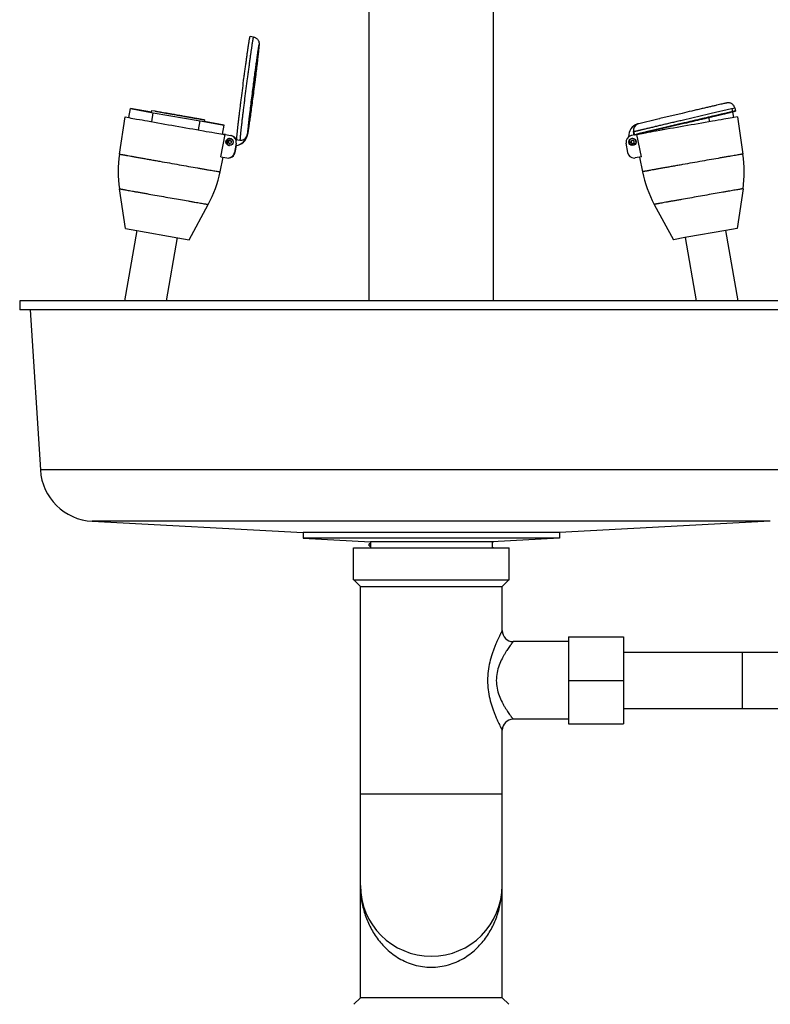
# Model space of a CAD drawing. Units: inches. Extents: x 0 to 37.2, y 0 to 26.9.
# Drawn here: x 9.8 to 11.4, y 4.9 to 7 of the extents above; entities that cross this region are included whole.
import ezdxf

# ---------------------------------------------------------------- set-up
doc = ezdxf.new("R2010")
doc.units = ezdxf.units.IN
doc.header["$LTSCALE"] = 1.21
doc.header["$MEASUREMENT"] = 0
doc.layers.get('0').update_dxf_attribs({"linetype": 'CONTINUOUS'})
doc.layers.add('02___PRT_ALL_AXES', color=7, linetype='CONTINUOUS')

msp = doc.modelspace()

# ---------------------------------------------------------------- linework, layer by layer
at = {"color": 7, "linetype": 'Continuous'}
for p, q in [((10.308, 6.8875), (10.3081, 6.8882)), ((10.3095, 6.8992), (10.3095, 6.8999)), ((10.0369, 6.7899), (10.0403, 6.8091)), ((10.0852, 6.8014), (10.0403, 6.8091)), ((10.0403, 6.8091), (10.089, 6.8003)), ((10.0856, 6.7811), (10.089, 6.8003)), ((10.089, 6.8003), (10.1888, 6.7827)), ((11.2161, 6.7989), (11.1691, 6.7878)), ((11.2724, 6.7977), (11.2786, 6.7991)), ((11.2786, 6.7991), (11.3217, 6.8091)), ((11.3217, 6.8091), (11.3231, 6.8094)), ((11.3263, 6.7899), (11.3229, 6.8091)), ((11.3231, 6.8094), (11.3285, 6.8106)), ((10.029, 6.7913), (10.029, 6.7913)), ((10.029, 6.7913), (10.0367, 6.7898)), ((10.0367, 6.7898), (10.0373, 6.7897)), ((10.1854, 6.7635), (10.1888, 6.7827)), ((10.1888, 6.7827), (10.24, 6.7739)), ((10.24, 6.7739), (10.1978, 6.7815)), ((11.1642, 6.7867), (11.1237, 6.7769)), ((11.1263, 6.7558), (11.2237, 6.7784)), ((11.1678, 6.7875), (11.1642, 6.7867)), ((11.1691, 6.7878), (11.1678, 6.7875)), ((11.2191, 6.7852), (11.2724, 6.7977)), ((11.2751, 6.7811), (11.2734, 6.7907)), ((11.3269, 6.7901), (11.3231, 6.7894)), ((11.3341, 6.7913), (11.3269, 6.7901)), ((11.3341, 6.7913), (11.3341, 6.7913)), ((10.2366, 6.7547), (10.24, 6.7739)), ((11.1753, 6.7635), (11.1746, 6.7675)), ((10.2326, 6.7062), (10.2422, 6.7536)), ((10.2422, 6.7536), (10.2542, 6.7515)), ((10.2897, 6.754), (10.2897, 6.754)), ((10.2897, 6.754), (10.2897, 6.754)), ((11.1201, 6.7536), (11.108, 6.7515)), ((11.1297, 6.7062), (11.1201, 6.7536)), ((11.1236, 6.7552), (11.1263, 6.7558)), ((11.1266, 6.7547), (11.1264, 6.756)), ((10.2656, 6.7352), (10.2621, 6.7152)), ((10.2659, 6.7352), (10.2624, 6.7152)), ((10.2654, 6.7306), (10.2627, 6.7152)), ((10.2657, 6.7306), (10.263, 6.7152)), ((10.2656, 6.7352), (10.2659, 6.7352)), ((11.0966, 6.7352), (11.1002, 6.7152)), ((10.2326, 6.7062), (10.2458, 6.7038)), ((10.2458, 6.7038), (10.2483, 6.7036)), ((11.114, 6.7036), (11.1164, 6.7038)), ((11.1297, 6.7062), (11.1164, 6.7038)), ((10.0279, 6.3996), (10.0543, 6.5492)), ((11.3089, 6.5492), (11.3353, 6.3996)), ((10.117, 6.3996), (10.1407, 6.534)), ((11.2225, 6.534), (11.2462, 6.3996)), ((10.549, 5.8811), (10.5491, 5.8812)), ((10.5499, 5.8808), (10.549, 5.8811)), ((10.549, 5.8775), (10.5491, 5.8774)), ((10.552, 5.8828), (10.5491, 5.8812)), ((10.5491, 5.8774), (10.5518, 5.8759)), ((10.5491, 5.8774), (10.5513, 5.877)), ((10.5513, 5.8806), (10.5499, 5.8808)), ((10.8111, 5.8843), (10.8118, 5.8847)), ((10.8118, 5.8847), (10.8141, 5.886)), ((10.8132, 5.8731), (10.8112, 5.8743)), ((10.5305, 5.7909), (10.5164, 5.805)), ((10.8327, 5.7909), (10.8467, 5.805)), ((10.5305, 5.7909), (10.8327, 5.7909)), ((10.5305, 4.9142), (10.5305, 5.7909)), ((10.8327, 5.6965), (10.8327, 5.7909)), ((10.9741, 5.6731), (10.8561, 5.6731)), ((10.9741, 5.6833), (11.0911, 5.6833)), ((10.9741, 5.6833), (10.9741, 5.4976)), ((11.0911, 5.6833), (11.0911, 5.4976)), ((11.0911, 5.6505), (11.5006, 5.6505)), ((11.3446, 5.6505), (11.3446, 5.5304)), ((10.9741, 5.5905), (11.0911, 5.5905)), ((11.0911, 5.5304), (11.5006, 5.5304)), ((10.9741, 5.5078), (10.8561, 5.5078)), ((10.8327, 4.9142), (10.8327, 5.4844)), ((10.9741, 5.4976), (11.0911, 5.4976)), ((10.5305, 5.3487), (10.8327, 5.3487)), ((10.5305, 4.9142), (10.5164, 4.9002)), ((10.8327, 4.9142), (10.5305, 4.9142)), ((10.8327, 4.9142), (10.8467, 4.9002))]:
    msp.add_line(p, q, dxfattribs=at)
for centre, radius, start, end in [((3.8407, 7.6844), 6.5162, 352.64273, 352.97599), ((5.4446, 7.4858), 4.9001, 352.9947, 353.1243), ((11.1265, 6.7631), 0.014, 112.5467, 193.2119), ((11.1267, 6.7628), 0.0144, 108.4925, 112.6138), ((11.1319, 6.7448), 0.0332, 105.244, 105.5474), ((11.1373, 6.7249), 0.0538, 104.6894, 105.2007), ((9.8618, 4.6891), 2.0994, 79.5368, 79.7073), ((10.6204, 8.9973), 2.2754, 260.3001, 260.4317), ((10.2518, 6.7376), 0.014, 350.0016, 79.9926), ((10.2521, 6.7376), 0.014, 350.0016, 79.9926), ((10.2524, 6.7376), 0.014, 22.647, 79.9925), ((10.2527, 6.7376), 0.014, 22.4953, 79.9925), ((11.1105, 6.7376), 0.014, 100.0074, 189.9984), ((11.3918, 5.285), 1.4935, 100.3641, 100.4842), ((10.2483, 6.7177), 0.014, 269.8946, 350.0031), ((10.2485, 6.7177), 0.014, 269.8946, 350.0031), ((10.2489, 6.7177), 0.0141, 332.0418, 349.9618), ((10.2491, 6.7177), 0.0141, 332.0418, 349.9618), ((11.114, 6.7177), 0.014, 189.9947, 270.1077), ((10.2489, 6.7177), 0.014, 278.0078, 331.9978), ((10.2492, 6.7177), 0.014, 278.0078, 331.9978), ((10.8561, 5.6965), 0.0234, 180, 270), ((10.8561, 5.4844), 0.0234, 90, 180), ((10.6816, 5.1537), 0.1511, 180, 360)]:
    msp.add_arc(centre, radius, start, end, dxfattribs=at)
for points, knots in [([(10.3022, 6.9616), (10.3022, 6.9616), (10.3021, 6.9616), (10.3021, 6.9615), (10.3021, 6.9615), (10.302, 6.9614), (10.302, 6.9613), (10.3019, 6.9611), (10.3019, 6.9608), (10.3018, 6.9604), (10.3017, 6.96), (10.3016, 6.9593), (10.3014, 6.9583), (10.3011, 6.9568), (10.3008, 6.9551), (10.3005, 6.9532), (10.3001, 6.951), (10.2998, 6.9486), (10.2993, 6.9459), (10.2989, 6.9431), (10.2984, 6.94), (10.2978, 6.9354), (10.2969, 6.9292), (10.2957, 6.9213), (10.2945, 6.9126), (10.2933, 6.9034), (10.292, 6.8937), (10.2906, 6.8836), (10.2887, 6.8695), (10.2873, 6.8589), (10.2864, 6.8517)], [0, 0, 0, 0, 0.000457, 0.000871, 0.001425, 0.002124, 0.002969, 0.005103, 0.00783, 0.011151, 0.015064, 0.019569, 0.030345, 0.043452, 0.058861, 0.076537, 0.096436, 0.118511, 0.142709, 0.168971, 0.197235, 0.227432, 0.29333, 0.366029, 0.44483, 0.528969, 0.617638, 0.70998, 0.805096, 1, 1, 1, 1]), ([(10.3095, 6.8999), (10.3098, 6.902), (10.3103, 6.9062), (10.311, 6.9123), (10.3117, 6.918), (10.3123, 6.9232), (10.3128, 6.928), (10.3132, 6.9316), (10.3134, 6.9342), (10.3136, 6.936), (10.3138, 6.9377), (10.3139, 6.9392), (10.3141, 6.9405), (10.3142, 6.9417), (10.3142, 6.9428), (10.3143, 6.9437), (10.3143, 6.9444), (10.3144, 6.9449), (10.3144, 6.9453), (10.3144, 6.9455), (10.3144, 6.9456), (10.3144, 6.9457), (10.3143, 6.9458), (10.3143, 6.9458), (10.3143, 6.9458), (10.3143, 6.9459), (10.3143, 6.9459), (10.3143, 6.9459), (10.3143, 6.9458), (10.3142, 6.9458), (10.3142, 6.9458), (10.3142, 6.9457), (10.3142, 6.9456), (10.3141, 6.9455), (10.3141, 6.9453), (10.314, 6.945), (10.3139, 6.9447), (10.3139, 6.9444), (10.3138, 6.9439), (10.3136, 6.9432), (10.3135, 6.9422), (10.3133, 6.9411), (10.313, 6.9398), (10.3128, 6.9384), (10.3126, 6.9368), (10.3123, 6.9351), (10.3119, 6.9326), (10.3113, 6.929), (10.3107, 6.9244), (10.3099, 6.9193), (10.3091, 6.9137), (10.3083, 6.9078), (10.3074, 6.9014), (10.3065, 6.8947), (10.3055, 6.8877), (10.3042, 6.8779), (10.3025, 6.8653), (10.3012, 6.8551), (10.3005, 6.8499)], [0, 0, 0, 0, 0.045487, 0.08836, 0.128338, 0.165158, 0.198579, 0.228381, 0.241864, 0.25437, 0.265879, 0.276374, 0.285837, 0.294252, 0.301606, 0.307887, 0.313086, 0.317195, 0.31884, 0.320212, 0.321311, 0.322138, 0.322452, 0.3227, 0.322887, 0.323019, 0.323118, 0.323225, 0.323377, 0.323587, 0.32386, 0.324199, 0.325078, 0.326229, 0.327654, 0.329351, 0.331322, 0.333565, 0.336081, 0.341926, 0.348848, 0.356835, 0.365876, 0.375956, 0.387058, 0.399164, 0.412255, 0.441301, 0.474009, 0.51016, 0.549521, 0.591831, 0.636814, 0.684173, 0.733598, 0.784766, 0.890966, 1, 1, 1, 1]), ([(10.3022, 6.9616), (10.303, 6.9615), (10.3047, 6.9611), (10.3071, 6.9601), (10.3093, 6.9586), (10.3112, 6.9568), (10.3126, 6.9547), (10.3136, 6.9525), (10.3141, 6.9507), (10.3143, 6.9495), (10.3145, 6.9483), (10.3145, 6.9471), (10.3145, 6.9456), (10.3144, 6.9443), (10.3142, 6.9422), (10.3139, 6.9391), (10.3135, 6.9346), (10.3129, 6.9291), (10.3122, 6.9228), (10.3114, 6.9157), (10.3105, 6.9078), (10.3095, 6.8992), (10.3083, 6.89), (10.3072, 6.8804), (10.3055, 6.867), (10.3042, 6.8568), (10.3033, 6.8499)], [0, 0, 0, 0, 0.021955, 0.043903, 0.06579, 0.087597, 0.109171, 0.130007, 0.148448, 0.155879, 0.161848, 0.176918, 0.187596, 0.198443, 0.21067, 0.240687, 0.278753, 0.324849, 0.378615, 0.439511, 0.506878, 0.579965, 0.657938, 0.739895, 0.82488, 1, 1, 1, 1]), ([(10.2864, 6.8517), (10.2855, 6.8446), (10.2841, 6.834), (10.2824, 6.82), (10.2811, 6.8099), (10.2799, 6.8002), (10.2788, 6.791), (10.2778, 6.7823), (10.2769, 6.7744), (10.2762, 6.7682), (10.2757, 6.7636), (10.2753, 6.7605), (10.275, 6.7577), (10.2748, 6.755), (10.2745, 6.7526), (10.2743, 6.7504), (10.2741, 6.7484), (10.274, 6.7468), (10.2739, 6.7453), (10.2738, 6.7443), (10.2738, 6.7436), (10.2737, 6.7431), (10.2737, 6.7428), (10.2737, 6.7425), (10.2737, 6.7422), (10.2737, 6.7421), (10.2737, 6.742), (10.2738, 6.742), (10.2738, 6.7419), (10.2738, 6.7419), (10.2738, 6.7419)], [0, 0, 0, 0, 0.195097, 0.290266, 0.382636, 0.471312, 0.555442, 0.634221, 0.706889, 0.77275, 0.802928, 0.831172, 0.857414, 0.881594, 0.90365, 0.923532, 0.941193, 0.956588, 0.969683, 0.980449, 0.984949, 0.988858, 0.992176, 0.994901, 0.997033, 0.997877, 0.998575, 0.999129, 0.999542, 1, 1, 1, 1]), ([(10.3005, 6.8499), (10.2998, 6.844), (10.2983, 6.8322), (10.2961, 6.8152), (10.2945, 6.8016), (10.2933, 6.7915), (10.2925, 6.7847), (10.2918, 6.7784), (10.2911, 6.7728), (10.2906, 6.7678), (10.2902, 6.7636), (10.2899, 6.7605), (10.2897, 6.7585), (10.2896, 6.7572), (10.2895, 6.7562), (10.2895, 6.7553), (10.2895, 6.7547), (10.2895, 6.7544), (10.2895, 6.7542)], [0, 0, 0, 0, 0.187392, 0.368121, 0.535849, 0.612967, 0.68467, 0.750326, 0.809356, 0.86124, 0.905525, 0.941819, 0.956868, 0.969806, 0.980608, 0.989248, 0.995714, 1, 1, 1, 1]), ([(10.3033, 6.8499), (10.3026, 6.8443), (10.3011, 6.8332), (10.299, 6.817), (10.2969, 6.8018), (10.295, 6.7881), (10.2935, 6.7778), (10.2924, 6.7706), (10.2918, 6.7661), (10.2912, 6.7622), (10.2906, 6.759), (10.2902, 6.7563), (10.2898, 6.7547), (10.2897, 6.754)], [0, 0, 0, 0, 0.176107, 0.346786, 0.506749, 0.651029, 0.77525, 0.828673, 0.875803, 0.916378, 0.950285, 0.977739, 1, 1, 1, 1]), ([(10.2897, 6.7542), (10.2897, 6.7544), (10.2898, 6.7547), (10.2899, 6.7553), (10.2901, 6.7562), (10.2903, 6.7572), (10.2905, 6.7585), (10.2909, 6.7605), (10.2914, 6.7636), (10.292, 6.7678), (10.2928, 6.7728), (10.2936, 6.7784), (10.2945, 6.7847), (10.2955, 6.7915), (10.2969, 6.8016), (10.2987, 6.8152), (10.301, 6.8322), (10.3025, 6.844), (10.3033, 6.8499)], [0, 0, 0, 0, 0.004439, 0.011051, 0.019829, 0.03076, 0.043818, 0.058977, 0.095464, 0.139899, 0.191892, 0.250988, 0.316666, 0.388347, 0.4654, 0.632869, 0.813177, 1, 1, 1, 1]), ([(11.3285, 6.8106), (11.3283, 6.8114), (11.3277, 6.8131), (11.3264, 6.8155), (11.3246, 6.8175), (11.3225, 6.8192), (11.3201, 6.8205), (11.3175, 6.8212), (11.3151, 6.8215), (11.3132, 6.8213), (11.3119, 6.8211), (11.3105, 6.8208), (11.3085, 6.8204), (11.3052, 6.8196), (11.301, 6.8187), (11.2957, 6.8175), (11.2894, 6.816), (11.2823, 6.8144), (11.2744, 6.8125), (11.2658, 6.8105), (11.2566, 6.8084), (11.2469, 6.8061), (11.2333, 6.803), (11.223, 6.8005), (11.2161, 6.7989)], [0, 0, 0, 0, 0.022373, 0.044744, 0.067095, 0.089447, 0.111773, 0.134058, 0.155814, 0.171952, 0.181989, 0.188765, 0.207378, 0.234869, 0.271417, 0.316703, 0.370219, 0.431331, 0.499301, 0.573301, 0.652428, 0.735712, 0.822113, 1, 1, 1, 1]), ([(11.321, 6.8016), (11.321, 6.8016), (11.321, 6.8016), (11.321, 6.8016), (11.321, 6.8016), (11.3209, 6.8016), (11.3209, 6.8016), (11.3208, 6.8016), (11.3207, 6.8016), (11.3206, 6.8015), (11.3205, 6.8015), (11.3202, 6.8015), (11.3199, 6.8014), (11.3195, 6.8013), (11.319, 6.8012), (11.3185, 6.8011), (11.3179, 6.801), (11.3173, 6.8008), (11.3164, 6.8006), (11.315, 6.8003), (11.3132, 6.7999), (11.3112, 6.7994), (11.309, 6.7989), (11.3066, 6.7984), (11.304, 6.7978), (11.3011, 6.7971), (11.297, 6.7962), (11.2913, 6.7949), (11.2841, 6.7932), (11.2762, 6.7913), (11.2678, 6.7894), (11.2589, 6.7873), (11.2497, 6.7852), (11.2402, 6.783), (11.2306, 6.7807), (11.2241, 6.7792), (11.2208, 6.7784)], [0, 0, 0, 0, 0.000027, 0.000088, 0.000318, 0.000698, 0.001228, 0.001909, 0.002741, 0.003724, 0.004857, 0.007574, 0.010891, 0.014805, 0.019315, 0.024417, 0.03011, 0.036388, 0.043249, 0.058699, 0.076424, 0.09638, 0.118517, 0.142783, 0.169115, 0.197452, 0.227723, 0.293764, 0.366594, 0.445498, 0.529702, 0.618383, 0.71067, 0.805653, 0.902427, 1, 1, 1, 1]), ([(11.2237, 6.7784), (11.2269, 6.7792), (11.2333, 6.7806), (11.2427, 6.7829), (11.252, 6.7851), (11.2609, 6.7872), (11.2696, 6.7892), (11.2777, 6.7911), (11.2854, 6.793), (11.2924, 6.7946), (11.2979, 6.7959), (11.3019, 6.7969), (11.3046, 6.7976), (11.3072, 6.7982), (11.3095, 6.7987), (11.3116, 6.7993), (11.3136, 6.7997), (11.3153, 6.8001), (11.3166, 6.8005), (11.3175, 6.8007), (11.3181, 6.8008), (11.3186, 6.801), (11.3191, 6.8011), (11.3196, 6.8012), (11.3199, 6.8013), (11.3203, 6.8014), (11.3205, 6.8014), (11.3206, 6.8015), (11.3207, 6.8015), (11.3208, 6.8015), (11.3209, 6.8015), (11.3209, 6.8016), (11.321, 6.8016), (11.321, 6.8016), (11.321, 6.8016), (11.321, 6.8016), (11.321, 6.8016)], [0, 0, 0, 0, 0.09843, 0.195822, 0.291208, 0.383712, 0.472453, 0.55659, 0.635329, 0.707923, 0.773686, 0.803809, 0.831997, 0.858181, 0.882302, 0.904301, 0.924126, 0.941732, 0.957074, 0.963885, 0.970118, 0.975769, 0.980835, 0.98531, 0.989195, 0.992486, 0.995182, 0.996306, 0.997281, 0.998107, 0.998782, 0.999309, 0.999685, 0.999913, 0.999973, 1, 1, 1, 1]), ([(10.0373, 6.7897), (10.0427, 6.7887), (10.0558, 6.7864), (10.0886, 6.7805), (10.1361, 6.7721), (10.1838, 6.7637), (10.2176, 6.7578), (10.2313, 6.7554), (10.237, 6.7545)], [0, 0, 0, 0, 0.080701, 0.196601, 0.49337, 0.793746, 0.913876, 1, 1, 1, 1]), ([(11.1129, 6.7599), (11.1129, 6.7599), (11.1129, 6.7599), (11.1129, 6.7599), (11.1129, 6.7599), (11.1129, 6.7599), (11.113, 6.76), (11.1131, 6.76), (11.1131, 6.76), (11.1132, 6.76), (11.1134, 6.7601), (11.1137, 6.7601), (11.114, 6.7602), (11.1144, 6.7603), (11.1149, 6.7605), (11.1154, 6.7606), (11.116, 6.7607), (11.1167, 6.7609), (11.1177, 6.7612), (11.1191, 6.7615), (11.121, 6.762), (11.1231, 6.7625), (11.1254, 6.763), (11.128, 6.7636), (11.1307, 6.7643), (11.1337, 6.765), (11.1381, 6.7661), (11.1441, 6.7675), (11.1518, 6.7693), (11.1601, 6.7713), (11.169, 6.7734), (11.1784, 6.7757), (11.1882, 6.778), (11.1984, 6.7804), (11.2087, 6.7828), (11.2156, 6.7844), (11.2191, 6.7852)], [0, 0, 0, 0, 0.000027, 0.000087, 0.000315, 0.000692, 0.001218, 0.001894, 0.00272, 0.003695, 0.00482, 0.007516, 0.010808, 0.014693, 0.019169, 0.024235, 0.029886, 0.036119, 0.042931, 0.058274, 0.07588, 0.095705, 0.117705, 0.141826, 0.16801, 0.196198, 0.226321, 0.292084, 0.364678, 0.443416, 0.527553, 0.616293, 0.708796, 0.80418, 0.901571, 1, 1, 1, 1]), ([(11.3231, 6.7894), (11.3172, 6.7884), (11.3031, 6.786), (11.2688, 6.78), (11.2208, 6.7716), (11.1733, 6.7632), (11.141, 6.7574), (11.1283, 6.7551), (11.1232, 6.7542)], [0, 0, 0, 0, 0.088894, 0.211429, 0.514405, 0.809535, 0.922871, 1, 1, 1, 1]), ([(11.2208, 6.7784), (11.2177, 6.7777), (11.2113, 6.7762), (11.2018, 6.7739), (11.1926, 6.7718), (11.1836, 6.7696), (11.175, 6.7676), (11.1668, 6.7657), (11.1592, 6.7638), (11.1522, 6.7622), (11.1467, 6.7609), (11.1427, 6.7599), (11.1399, 6.7592), (11.1374, 6.7586), (11.1351, 6.7581), (11.1329, 6.7576), (11.131, 6.7571), (11.1293, 6.7567), (11.128, 6.7564), (11.1271, 6.7561), (11.1265, 6.756), (11.1259, 6.7558), (11.1254, 6.7557), (11.125, 6.7556), (11.1246, 6.7555), (11.1243, 6.7554), (11.1241, 6.7554), (11.1239, 6.7553), (11.1238, 6.7553), (11.1238, 6.7553), (11.1237, 6.7553), (11.1236, 6.7552), (11.1236, 6.7552), (11.1236, 6.7552), (11.1236, 6.7552), (11.1236, 6.7552), (11.1236, 6.7552)], [0, 0, 0, 0, 0.09843, 0.195822, 0.291208, 0.383712, 0.472453, 0.55659, 0.635329, 0.707923, 0.773686, 0.803809, 0.831997, 0.858181, 0.882302, 0.904301, 0.924126, 0.941732, 0.957074, 0.963885, 0.970118, 0.975769, 0.980835, 0.98531, 0.989195, 0.992486, 0.995182, 0.996306, 0.997281, 0.998107, 0.998782, 0.999309, 0.999685, 0.999913, 0.999973, 1, 1, 1, 1]), ([(10.2895, 6.7542), (10.2895, 6.7542), (10.2895, 6.7542), (10.2895, 6.7541), (10.2895, 6.7541), (10.2895, 6.754), (10.2895, 6.754), (10.2895, 6.754), (10.2895, 6.754), (10.2896, 6.754), (10.2896, 6.7541), (10.2896, 6.7542), (10.2897, 6.7542)], [0, 0, 0, 0, 0.195701, 0.273288, 0.337634, 0.389148, 0.428639, 0.457931, 0.481362, 0.538682, 0.639843, 1, 1, 1, 1]), ([(10.8327, 5.6965), (10.8327, 5.6965), (10.8327, 5.6965), (10.8326, 5.6963), (10.8325, 5.6962), (10.8324, 5.6959), (10.8322, 5.6955), (10.8319, 5.6949), (10.8314, 5.694), (10.8307, 5.6926), (10.8298, 5.691), (10.8289, 5.6891), (10.8274, 5.6861), (10.8253, 5.6819), (10.8226, 5.6761), (10.8198, 5.6697), (10.8168, 5.6626), (10.8139, 5.6549), (10.81, 5.6439), (10.8058, 5.629), (10.8024, 5.6101), (10.8012, 5.5904), (10.8024, 5.5708), (10.8058, 5.5519), (10.8101, 5.537), (10.8139, 5.5259), (10.8168, 5.5183), (10.8198, 5.5112), (10.8227, 5.5047), (10.8253, 5.499), (10.8274, 5.4948), (10.8289, 5.4918), (10.8298, 5.4899), (10.8307, 5.4883), (10.8314, 5.4869), (10.8319, 5.486), (10.8322, 5.4854), (10.8324, 5.485), (10.8325, 5.4847), (10.8326, 5.4846), (10.8327, 5.4844), (10.8327, 5.4844), (10.8327, 5.4844)], [0, 0, 0, 0, 0.0002, 0.000795, 0.001781, 0.003155, 0.004913, 0.007051, 0.012446, 0.019281, 0.027477, 0.036959, 0.047647, 0.072309, 0.100808, 0.132566, 0.16707, 0.203882, 0.242646, 0.324775, 0.411288, 0.500073, 0.588862, 0.675386, 0.757525, 0.796283, 0.833085, 0.867574, 0.899306, 0.927787, 0.952421, 0.963097, 0.97257, 0.980755, 0.987575, 0.992963, 0.9951, 0.996856, 0.998227, 0.99921, 0.999802, 1, 1, 1, 1]), ([(10.8561, 5.6731), (10.8561, 5.6731), (10.8561, 5.6731), (10.856, 5.673), (10.8559, 5.6729), (10.8558, 5.6727), (10.8556, 5.6724), (10.8552, 5.672), (10.8547, 5.6713), (10.854, 5.6704), (10.8531, 5.6692), (10.8521, 5.6679), (10.8505, 5.6658), (10.8483, 5.6627), (10.8454, 5.6586), (10.8423, 5.6539), (10.8389, 5.6486), (10.8356, 5.6429), (10.831, 5.6343), (10.8258, 5.6226), (10.8213, 5.6071), (10.8196, 5.5904), (10.8213, 5.5738), (10.8258, 5.5583), (10.831, 5.5465), (10.8356, 5.538), (10.839, 5.5323), (10.8423, 5.527), (10.8454, 5.5223), (10.8479, 5.5187), (10.8498, 5.5162), (10.851, 5.5145), (10.8521, 5.513), (10.8531, 5.5117), (10.854, 5.5105), (10.8547, 5.5096), (10.8552, 5.5089), (10.8556, 5.5085), (10.8558, 5.5082), (10.8559, 5.508), (10.856, 5.5079), (10.8561, 5.5078), (10.8561, 5.5078), (10.8561, 5.5078)], [0, 0, 0, 0, 0.00019, 0.000757, 0.001697, 0.003008, 0.004684, 0.006724, 0.011876, 0.018416, 0.026277, 0.03539, 0.045687, 0.069545, 0.097269, 0.128331, 0.16228, 0.198712, 0.237316, 0.319957, 0.40832, 0.500066, 0.591816, 0.680198, 0.762854, 0.801447, 0.837871, 0.871799, 0.90284, 0.930544, 0.942978, 0.954375, 0.964663, 0.973767, 0.981616, 0.988143, 0.99329, 0.995329, 0.997004, 0.998311, 0.999247, 0.999811, 1, 1, 1, 1]), ([(10.5305, 5.1488), (10.5307, 5.1394), (10.5325, 5.1206), (10.5392, 5.0929), (10.5501, 5.0658), (10.5657, 5.0401), (10.5865, 5.0165), (10.6083, 5.0001), (10.6285, 4.9898), (10.6453, 4.9838), (10.6631, 4.98), (10.6754, 4.9791), (10.6816, 4.9791)], [0, 0, 0, 0, 0.1119, 0.224911, 0.340124, 0.458856, 0.582764, 0.713803, 0.782621, 0.853569, 0.926276, 1, 1, 1, 1]), ([(10.6816, 4.9791), (10.6878, 4.9791), (10.7, 4.98), (10.7179, 4.9838), (10.7347, 4.9898), (10.7549, 5.0001), (10.7767, 5.0166), (10.7975, 5.0401), (10.8131, 5.0659), (10.824, 5.0929), (10.8307, 5.1206), (10.8324, 5.1394), (10.8326, 5.1488)], [0, 0, 0, 0, 0.073772, 0.146531, 0.217489, 0.286311, 0.417315, 0.541202, 0.659918, 0.775113, 0.888111, 1, 1, 1, 1])]:
    msp.add_open_spline(points, degree=3, knots=knots, dxfattribs=at)
at = {"layer": '02___PRT_ALL_AXES', "color": 7, "linetype": 'Continuous'}
for p, q in [((10.549, 6.3996), (10.549, 10.453)), ((10.8142, 6.3996), (10.8142, 10.4444)), ((10.3022, 6.9616), (10.2952, 6.9625)), ((10.0852, 6.8012), (10.0858, 6.805)), ((10.0858, 6.805), (10.0858, 6.805)), ((10.0858, 6.805), (10.0919, 6.8039)), ((10.0919, 6.8039), (10.093, 6.8037)), ((11.3244, 6.8023), (11.3301, 6.8037)), ((11.3285, 6.8106), (11.3301, 6.8037)), ((10.017, 6.7121), (10.029, 6.7913)), ((10.1978, 6.7813), (10.1985, 6.7851)), ((10.1985, 6.7851), (10.1985, 6.7851)), ((11.2207, 6.7784), (11.1197, 6.7544)), ((11.3341, 6.7913), (11.3461, 6.7121)), ((11.1129, 6.7599), (11.1127, 6.7599)), ((11.1144, 6.7526), (11.1127, 6.7599)), ((11.1129, 6.7599), (11.1145, 6.7531)), ((10.2443, 6.7384), (10.2446, 6.7402)), ((10.2469, 6.7321), (10.2486, 6.7447)), ((10.2493, 6.745), (10.2561, 6.7442)), ((10.2494, 6.7451), (10.256, 6.7442)), ((10.2649, 6.7431), (10.2668, 6.7428)), ((10.2649, 6.743), (10.2737, 6.7419)), ((10.2737, 6.7419), (10.2755, 6.7418)), ((10.2894, 6.754), (10.2897, 6.754)), ((10.2897, 6.754), (10.2897, 6.754)), ((10.2897, 6.754), (10.2897, 6.754)), ((11.1038, 6.7407), (11.1058, 6.7323)), ((11.1101, 6.7413), (11.1109, 6.7414)), ((11.1145, 6.7531), (11.1158, 6.7533)), ((11.1153, 6.7533), (11.1145, 6.7531)), ((11.1147, 6.7526), (11.1146, 6.7531)), ((11.1184, 6.7541), (11.1153, 6.7533)), ((11.1163, 6.7534), (11.1166, 6.7535)), ((11.1182, 6.7365), (11.1168, 6.7424)), ((11.1182, 6.7376), (11.1172, 6.7419)), ((11.1197, 6.7544), (11.1184, 6.7541)), ((11.1193, 6.7541), (11.1198, 6.7542)), ((11.1249, 6.7554), (11.1262, 6.7557)), ((11.1262, 6.7557), (11.1263, 6.7557)), ((11.1264, 6.7557), (11.1264, 6.7557)), ((10.2551, 6.7311), (10.2469, 6.7321)), ((11.1058, 6.7323), (11.1177, 6.7351)), ((11.106, 6.7323), (11.1058, 6.7323)), ((11.106, 6.7323), (11.1177, 6.7351)), ((11.1118, 6.7345), (11.111, 6.7344)), ((10.2314, 6.6743), (10.2376, 6.7054)), ((11.1255, 6.7054), (11.1318, 6.6743)), ((11.3461, 6.7121), (11.3461, 6.7121)), ((10.2314, 6.6743), (10.2313, 6.6743)), ((10.0297, 6.5535), (10.017, 6.6382)), ((11.3462, 6.6382), (11.3335, 6.5535)), ((11.3462, 6.6382), (11.3462, 6.6382)), ((10.1653, 6.5296), (10.2061, 6.6048)), ((10.2061, 6.6048), (10.2061, 6.6048)), ((11.157, 6.6048), (11.1979, 6.5296)), ((10.0297, 6.5535), (10.054, 6.5491)), ((10.054, 6.5491), (10.141, 6.5338)), ((11.3092, 6.5494), (11.2264, 6.5348)), ((11.3335, 6.5535), (11.3092, 6.5494)), ((11.3335, 6.5535), (11.3335, 6.5535)), ((10.141, 6.5338), (10.1652, 6.5296)), ((10.1653, 6.5296), (10.1652, 6.5296)), ((11.2222, 6.534), (11.1979, 6.5296)), ((11.1979, 6.5296), (11.1979, 6.5296)), ((11.2264, 6.5348), (11.2222, 6.534)), ((11.5591, 6.3996), (9.8041, 6.3996)), ((9.8041, 6.3996), (9.8041, 6.3801)), ((11.5591, 6.3801), (9.8041, 6.3801)), ((9.8267, 6.3801), (9.8482, 6.039)), ((11.5149, 6.039), (9.8482, 6.039)), ((11.4043, 5.9295), (9.9588, 5.9295)), ((9.9588, 5.9295), (10.4086, 5.9057)), ((11.4043, 5.9295), (10.9546, 5.9057)), ((10.9546, 5.9057), (10.4086, 5.9057)), ((10.4086, 5.9057), (10.4086, 5.8932)), ((10.9546, 5.9057), (10.9546, 5.8932)), ((10.9546, 5.8932), (10.4086, 5.8932)), ((10.4086, 5.8932), (10.5521, 5.8856)), ((10.549, 5.8775), (10.549, 5.8811)), ((10.8111, 5.8856), (10.5521, 5.8856)), ((10.5521, 5.8856), (10.5521, 5.8731)), ((10.9546, 5.8932), (10.8111, 5.8856)), ((10.8111, 5.8856), (10.8111, 5.8731)), ((10.5158, 5.8731), (10.8473, 5.8731)), ((10.5158, 5.805), (10.5158, 5.8731)), ((10.8473, 5.805), (10.8473, 5.8731)), ((10.5158, 5.805), (10.8473, 5.805))]:
    msp.add_line(p, q, dxfattribs=at)
for centre, radius in [((10.2516, 6.7379), 0.00776), ((10.2519, 6.7379), 0.00351), ((11.1106, 6.7379), 0.00776)]:
    msp.add_circle(centre, radius, dxfattribs=at)
for centre, radius, start, end in [((11.1294, 6.7504), 0.0271, 107.8049, 183.1405), ((11.1264, 6.7631), 0.014, 143.5057, 193.2212), ((11.1264, 6.7631), 0.0141, 137.8222, 143.4958), ((11.1264, 6.7631), 0.014, 129.8072, 137.8184), ((11.1264, 6.7631), 0.0141, 120.9426, 129.7948), ((11.1264, 6.7632), 0.014, 116.1476, 120.9328), ((11.1264, 6.763), 0.0141, 107.2692, 116.1388), ((11.1294, 6.7504), 0.0272, 105.1217, 107.8081), ((11.1264, 6.7632), 0.014, 103.611, 107.2671), ((11.1294, 6.7505), 0.027, 103.5334, 105.1212), ((11.1293, 6.7505), 0.027, 103.2231, 103.5328), ((11.1264, 6.7633), 0.0139, 103.2232, 103.6072), ((10.2518, 6.7379), 0.0077, 170.0196, 176.4295), ((10.2519, 6.7379), 0.00776, 176.3523, 268.0797), ((10.2519, 6.7379), 0.00773, 161.7802, 169.9719), ((10.2523, 6.7379), 0.00781, 170.0759, 192.4239), ((10.2523, 6.7378), 0.00781, 147.5776, 169.9263), ((10.2523, 6.7379), 0.00775, 192.49, 227.108), ((10.2526, 6.7379), 0.00781, 170.0759, 192.4239), ((10.2526, 6.7378), 0.00781, 147.5776, 169.9263), ((10.2525, 6.7379), 0.00775, 192.4915, 223.5647), ((10.2523, 6.7379), 0.00775, 124.994, 147.5117), ((10.2525, 6.7379), 0.00775, 124.994, 147.5117), ((10.2522, 6.7379), 0.00774, 119.0787, 124.9752), ((10.2522, 6.7379), 0.00351, 94.4041, 265.5102), ((10.2523, 6.7379), 0.00774, 102.5237, 110.1528), ((10.2625, 6.7575), 0.0271, 275.4694, 352.6468), ((10.2628, 6.7575), 0.0271, 274.8592, 349.2607), ((10.2755, 6.7559), 0.0141, 269.9394, 273.9114), ((10.2755, 6.7558), 0.014, 273.9113, 276.9503), ((10.2755, 6.7557), 0.014, 276.9526, 278.6483), ((10.2755, 6.7558), 0.014, 278.6568, 352.6466), ((10.2628, 6.7575), 0.0271, 349.2498, 352.5112), ((11.1109, 6.7379), 0.00776, 91.9226, 190.0008), ((11.1113, 6.7379), 0.00781, 167.5761, 189.9241), ((11.1113, 6.7379), 0.00781, 190.0737, 212.4224), ((11.1112, 6.7379), 0.00769, 163.0184, 167.533), ((11.1116, 6.7379), 0.00781, 167.5761, 189.9241), ((11.1116, 6.7379), 0.00781, 190.0737, 212.4224), ((11.1109, 6.7379), 0.00351, 103.2262, 270.1166), ((11.1112, 6.7379), 0.00351, 94.57, 263.216), ((11.1109, 6.7379), 0.00351, 283.2262, 90.1166), ((11.0817, 6.9131), 0.1634, 282.0689, 282.226), ((11.0199, 7.1964), 0.4534, 282.3134, 282.6638), ((10.7725, 8.3005), 1.5848, 282.6608, 282.8478), ((10.2523, 6.7379), 0.00782, 227.0744, 229.0834), ((10.2523, 6.7379), 0.00775, 229.0751, 237.4715), ((10.2525, 6.7379), 0.00775, 229.4997, 237.4734), ((11.1113, 6.7379), 0.00774, 212.4867, 222.7431), ((11.1115, 6.7378), 0.00771, 212.471, 218.9561), ((11.1113, 6.7379), 0.00775, 226.758, 235.0007), ((11.1115, 6.7379), 0.00776, 225.3936, 234.9956), ((10.2623, 6.675), 0.2481, 171.3939, 188.5318), ((11.1008, 6.675), 0.2481, 351.4685, 8.6057), ((9.9882, 6.7233), 0.2481, 331.4702, 348.6081), ((11.375, 6.7233), 0.2481, 191.3935, 208.5284), ((9.965, 6.0464), 0.117, 183.6132, 266.9663)]:
    msp.add_arc(centre, radius, start, end, dxfattribs=at)
for points, knots in [([(10.2795, 6.8526), (10.2804, 6.8598), (10.2818, 6.8704), (10.2836, 6.8845), (10.285, 6.8946), (10.2863, 6.9043), (10.2876, 6.9135), (10.2888, 6.9222), (10.2899, 6.9301), (10.2908, 6.9363), (10.2915, 6.9409), (10.2919, 6.944), (10.2924, 6.9468), (10.2928, 6.9495), (10.2932, 6.9519), (10.2935, 6.9541), (10.2938, 6.956), (10.2941, 6.9577), (10.2944, 6.9591), (10.2946, 6.9602), (10.2947, 6.9609), (10.2948, 6.9613), (10.2949, 6.9617), (10.295, 6.962), (10.295, 6.9622), (10.2951, 6.9623), (10.2951, 6.9624), (10.2951, 6.9624), (10.2952, 6.9625), (10.2952, 6.9625), (10.2952, 6.9625)], [0, 0, 0, 0, 0.194905, 0.290022, 0.382363, 0.471032, 0.555172, 0.633972, 0.706671, 0.772569, 0.802766, 0.83103, 0.857292, 0.88149, 0.903565, 0.923464, 0.941139, 0.956549, 0.969656, 0.98043, 0.984936, 0.98885, 0.99217, 0.994896, 0.997029, 0.997875, 0.998574, 0.999128, 0.999542, 1, 1, 1, 1]), ([(10.2668, 6.7428), (10.2668, 6.7428), (10.2668, 6.7428), (10.2668, 6.7429), (10.2668, 6.743), (10.2668, 6.7431), (10.2668, 6.7434), (10.2668, 6.7437), (10.2668, 6.7441), (10.2668, 6.7445), (10.2668, 6.7452), (10.2669, 6.7463), (10.267, 6.7477), (10.2672, 6.7494), (10.2673, 6.7514), (10.2676, 6.7536), (10.2678, 6.756), (10.2681, 6.7586), (10.2684, 6.7615), (10.2687, 6.7646), (10.2692, 6.7692), (10.2699, 6.7754), (10.2709, 6.7833), (10.2719, 6.7919), (10.273, 6.8011), (10.2742, 6.8108), (10.2754, 6.8209), (10.2772, 6.8349), (10.2785, 6.8455), (10.2795, 6.8526)], [0, 0, 0, 0, 0.000201, 0.000507, 0.001524, 0.003117, 0.005297, 0.008068, 0.011431, 0.015386, 0.019929, 0.030772, 0.043937, 0.059397, 0.077111, 0.097039, 0.119135, 0.143345, 0.16961, 0.19787, 0.228055, 0.29391, 0.366544, 0.445263, 0.529312, 0.617888, 0.71014, 0.80518, 1, 1, 1, 1]), ([(10.0927, 6.8038), (10.0954, 6.8034), (10.1025, 6.8021), (10.1123, 6.8004), (10.1224, 6.7987), (10.1311, 6.7972), (10.1401, 6.7956), (10.1492, 6.794), (10.158, 6.7924), (10.1652, 6.7911), (10.1705, 6.7902), (10.1742, 6.7895), (10.1777, 6.7889), (10.1809, 6.7883), (10.1837, 6.7878), (10.1862, 6.7874), (10.1881, 6.787), (10.1894, 6.7868), (10.1903, 6.7866), (10.1911, 6.7865), (10.1917, 6.7864), (10.1923, 6.7863), (10.1927, 6.7862), (10.193, 6.7861), (10.1933, 6.7861), (10.1934, 6.7861), (10.1935, 6.786), (10.1935, 6.786), (10.1936, 6.786), (10.1936, 6.786), (10.1936, 6.786)], [0, 0, 0, 0, 0.079794, 0.211719, 0.292203, 0.379026, 0.469416, 0.560475, 0.649291, 0.733022, 0.772133, 0.808984, 0.843286, 0.874754, 0.90314, 0.928224, 0.949791, 0.959202, 0.967675, 0.975194, 0.98174, 0.987299, 0.991858, 0.995412, 0.996811, 0.997957, 0.998849, 0.999487, 0.999871, 1, 1, 1, 1]), ([(10.093, 6.8037), (10.0968, 6.803), (10.1058, 6.8014), (10.1206, 6.7987), (10.1348, 6.7962), (10.1468, 6.7941), (10.1558, 6.7925), (10.1645, 6.791), (10.1725, 6.7896), (10.1797, 6.7883), (10.1852, 6.7874), (10.189, 6.7867), (10.1913, 6.7863), (10.1934, 6.786), (10.1951, 6.7857), (10.1965, 6.7855), (10.1974, 6.7853), (10.1979, 6.7852), (10.1982, 6.7852), (10.1984, 6.7852), (10.1985, 6.7851), (10.1985, 6.7851)], [0, 0, 0, 0, 0.108472, 0.2549, 0.423742, 0.51101, 0.597081, 0.67965, 0.756515, 0.825625, 0.885124, 0.91077, 0.933439, 0.952975, 0.969262, 0.982184, 0.991646, 0.995064, 0.997599, 0.999246, 1, 1, 1, 1]), ([(11.3301, 6.8037), (11.3301, 6.8037), (11.3301, 6.8037), (11.3301, 6.8037), (11.3301, 6.8037), (11.33, 6.8037), (11.33, 6.8037), (11.3299, 6.8037), (11.3298, 6.8037), (11.3297, 6.8037), (11.3295, 6.8036), (11.3293, 6.8036), (11.3289, 6.8035), (11.3285, 6.8034), (11.328, 6.8033), (11.3274, 6.8032), (11.3268, 6.803), (11.3261, 6.8029), (11.325, 6.8027), (11.3236, 6.8023), (11.3216, 6.8019), (11.3195, 6.8014), (11.317, 6.8008), (11.3144, 6.8002), (11.3115, 6.7996), (11.3084, 6.7989), (11.3039, 6.7978), (11.2977, 6.7964), (11.2898, 6.7945), (11.2812, 6.7925), (11.272, 6.7904), (11.2623, 6.7881), (11.2522, 6.7858), (11.2419, 6.7834), (11.2314, 6.7809), (11.2243, 6.7792), (11.2207, 6.7784)], [0, 0, 0, 0, 0.000027, 0.000087, 0.000317, 0.000697, 0.001227, 0.001908, 0.002739, 0.003721, 0.004854, 0.007569, 0.010884, 0.014797, 0.019307, 0.024409, 0.0301, 0.036377, 0.043236, 0.058686, 0.07641, 0.096363, 0.118501, 0.142765, 0.169097, 0.197434, 0.227704, 0.293746, 0.366576, 0.445482, 0.529688, 0.618371, 0.71066, 0.805646, 0.902426, 1, 1, 1, 1]), ([(11.1145, 6.7531), (11.1145, 6.7531), (11.1145, 6.7531), (11.1145, 6.7531), (11.1145, 6.7531)], [0, 0, 0, 0, 0.289091, 1, 1, 1, 1]), ([(10.017, 6.7121), (10.017, 6.7121), (10.0171, 6.7121), (10.0171, 6.7121), (10.0171, 6.7121), (10.0172, 6.712), (10.0173, 6.712), (10.0176, 6.712), (10.0179, 6.7119), (10.0182, 6.7118), (10.0186, 6.7118), (10.0193, 6.7116), (10.0203, 6.7114), (10.0217, 6.7112), (10.0233, 6.7109), (10.0252, 6.7105), (10.0273, 6.7102), (10.0296, 6.7097), (10.0322, 6.7093), (10.0361, 6.7086), (10.0414, 6.7076), (10.0484, 6.7064), (10.0561, 6.705), (10.0644, 6.7035), (10.0734, 6.7019), (10.0828, 6.7002), (10.0926, 6.6985), (10.1062, 6.6961), (10.1234, 6.6931), (10.144, 6.6894), (10.1638, 6.686), (10.1795, 6.6832), (10.1911, 6.6812), (10.1989, 6.6798), (10.206, 6.6786), (10.2123, 6.6775), (10.2178, 6.6766), (10.2224, 6.6758), (10.2256, 6.6752), (10.2277, 6.6749), (10.2289, 6.6747), (10.2299, 6.6745), (10.2306, 6.6744), (10.2311, 6.6743), (10.2313, 6.6743), (10.2313, 6.6743)], [0, 0, 0, 0, 0.000041, 0.000155, 0.000343, 0.000606, 0.001354, 0.002399, 0.00374, 0.005377, 0.00731, 0.009537, 0.01487, 0.021361, 0.028994, 0.03775, 0.047612, 0.058555, 0.07055, 0.08357, 0.112562, 0.145251, 0.181327, 0.220445, 0.262231, 0.306287, 0.352191, 0.399508, 0.496557, 0.593739, 0.687351, 0.773828, 0.813349, 0.849878, 0.883068, 0.912602, 0.938198, 0.959613, 0.976639, 0.983457, 0.989119, 0.993613, 0.996928, 0.999059, 1, 1, 1, 1]), ([(11.3461, 6.7121), (11.346, 6.7121), (11.3458, 6.7121), (11.3454, 6.712), (11.3446, 6.7119), (11.3437, 6.7117), (11.3425, 6.7115), (11.3404, 6.7112), (11.3371, 6.7106), (11.3325, 6.7098), (11.3271, 6.7089), (11.3208, 6.7078), (11.3137, 6.7066), (11.3059, 6.7052), (11.2942, 6.7032), (11.2785, 6.7004), (11.2587, 6.697), (11.2382, 6.6933), (11.2209, 6.6903), (11.2073, 6.6879), (11.1975, 6.6861), (11.1881, 6.6845), (11.1792, 6.6829), (11.1708, 6.6814), (11.1631, 6.68), (11.1561, 6.6788), (11.1508, 6.6778), (11.147, 6.6771), (11.1444, 6.6767), (11.1421, 6.6762), (11.1399, 6.6758), (11.1381, 6.6755), (11.1364, 6.6752), (11.1351, 6.6749), (11.1341, 6.6748), (11.1334, 6.6746), (11.133, 6.6745), (11.1326, 6.6745), (11.1323, 6.6744), (11.1321, 6.6744), (11.132, 6.6743), (11.1319, 6.6743), (11.1318, 6.6743), (11.1318, 6.6743), (11.1318, 6.6743), (11.1318, 6.6743)], [0, 0, 0, 0, 0.000941, 0.003073, 0.006389, 0.010882, 0.016544, 0.023363, 0.040391, 0.061806, 0.087406, 0.116939, 0.150134, 0.186664, 0.226187, 0.312669, 0.406286, 0.503472, 0.600525, 0.647841, 0.693747, 0.737803, 0.779587, 0.818706, 0.854778, 0.887468, 0.916455, 0.929474, 0.941469, 0.95241, 0.962268, 0.971022, 0.978654, 0.985143, 0.990473, 0.992699, 0.99463, 0.996266, 0.997606, 0.99865, 0.999397, 0.999659, 0.999846, 0.999959, 1, 1, 1, 1]), ([(10.017, 6.6382), (10.017, 6.6382), (10.017, 6.6382), (10.017, 6.6382), (10.0171, 6.6381), (10.0171, 6.6381), (10.0173, 6.6381), (10.0175, 6.6381), (10.0177, 6.638), (10.018, 6.6379), (10.0184, 6.6379), (10.019, 6.6378), (10.0199, 6.6376), (10.0211, 6.6374), (10.0226, 6.6371), (10.0242, 6.6368), (10.0261, 6.6365), (10.029, 6.6359), (10.0331, 6.6352), (10.0385, 6.6342), (10.0447, 6.6331), (10.0515, 6.6319), (10.0589, 6.6306), (10.0667, 6.6292), (10.078, 6.6272), (10.0928, 6.6246), (10.1109, 6.6214), (10.129, 6.6182), (10.1465, 6.6151), (10.1604, 6.6127), (10.1706, 6.6109), (10.1775, 6.6097), (10.1838, 6.6086), (10.1893, 6.6076), (10.1941, 6.6068), (10.1982, 6.6061), (10.201, 6.6056), (10.2029, 6.6053), (10.204, 6.6051), (10.2048, 6.605), (10.2055, 6.6049), (10.2059, 6.6048), (10.2061, 6.6048), (10.2061, 6.6048)], [0, 0, 0, 0, 0.000046, 0.000164, 0.000357, 0.000624, 0.001382, 0.002436, 0.003786, 0.005432, 0.007372, 0.009607, 0.014955, 0.021462, 0.02911, 0.037879, 0.047752, 0.058706, 0.083744, 0.112751, 0.145456, 0.181539, 0.220665, 0.262453, 0.306508, 0.399719, 0.496749, 0.593904, 0.687485, 0.773929, 0.813433, 0.849945, 0.883123, 0.912641, 0.938227, 0.95963, 0.976649, 0.983465, 0.989124, 0.993615, 0.996929, 0.99906, 1, 1, 1, 1]), ([(11.3462, 6.6382), (11.3461, 6.6382), (11.3459, 6.6381), (11.3455, 6.6381), (11.3449, 6.638), (11.344, 6.6378), (11.3429, 6.6377), (11.3411, 6.6373), (11.3382, 6.6369), (11.3342, 6.6362), (11.3293, 6.6353), (11.3238, 6.6344), (11.3175, 6.6333), (11.3106, 6.6321), (11.3004, 6.6303), (11.2865, 6.6279), (11.269, 6.6248), (11.2509, 6.6216), (11.2327, 6.6184), (11.218, 6.6158), (11.2067, 6.6138), (11.1988, 6.6124), (11.1914, 6.6111), (11.1846, 6.6099), (11.1785, 6.6088), (11.173, 6.6078), (11.1689, 6.607), (11.1661, 6.6065), (11.1642, 6.6062), (11.1626, 6.6059), (11.1611, 6.6056), (11.1599, 6.6054), (11.159, 6.6052), (11.1584, 6.6051), (11.1581, 6.605), (11.1577, 6.605), (11.1575, 6.6049), (11.1573, 6.6049), (11.1572, 6.6049), (11.1571, 6.6048), (11.1571, 6.6048), (11.157, 6.6048), (11.157, 6.6048), (11.157, 6.6048)], [0, 0, 0, 0, 0.000941, 0.003074, 0.006392, 0.010887, 0.016552, 0.023374, 0.04041, 0.061835, 0.087446, 0.116993, 0.150202, 0.186747, 0.226287, 0.312802, 0.40645, 0.503663, 0.600735, 0.693967, 0.738024, 0.779805, 0.818918, 0.85498, 0.887656, 0.916626, 0.94162, 0.95255, 0.962396, 0.971136, 0.978753, 0.985228, 0.990543, 0.99276, 0.994682, 0.99631, 0.997642, 0.998677, 0.999415, 0.999672, 0.999855, 0.999964, 1, 1, 1, 1])]:
    msp.add_open_spline(points, degree=3, knots=knots, dxfattribs=at)
msp.add_open_spline([(11.1096, 6.7303), (11.1086, 6.7305), (11.1076, 6.7309), (11.1068, 6.7315)], degree=3, dxfattribs=at)

doc.saveas('drawing.dxf')
